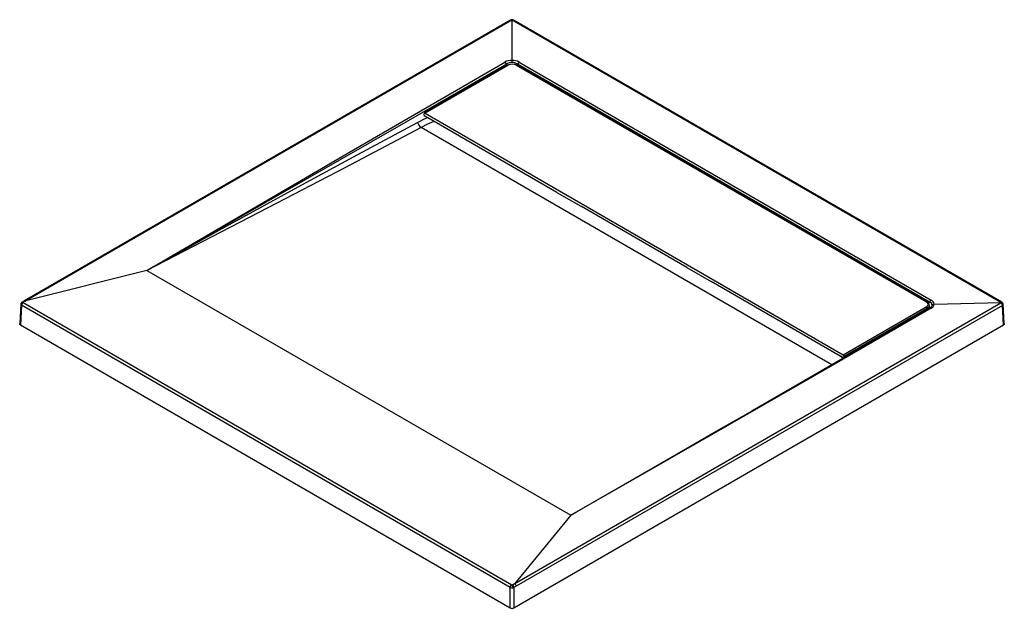
# Paper-space layout '_Isometric' of a CAD drawing. Units: millimetres. Extents: x -753 to 373, y -435 to 238.
import ezdxf

# ---------------------------------------------------------------- set-up
doc = ezdxf.new("R2010")
doc.units = ezdxf.units.MM

psp = doc.layouts.new('_Isometric')

# ---------------------------------------------------------------- linework, layer by layer
at = {"color": 7, "linetype": 'Continuous', "lineweight": 25}
for p, q in [((-191.8, 237.4), (-747.8, -83.5)), ((-190.5, 237.3), (-746.3, -83.6)), ((-190.2, 191.3), (-190.2, 237.3)), ((368.7, -85.2), (-189.9, 237.3)), ((370.1, -85.1), (-188.6, 237.4)), ((-195.6, 185.8), (-290.5, 131)), ((-194.8, 185.7), (-289.7, 130.9)), ((-196.6, 185.2), (-196.6, 187)), ((283.5, -84.7), (-184.9, 185.7)), ((284.3, -84.6), (-184.2, 185.8)), ((287.4, -85), (-183.9, 187.1)), ((-183.9, 187.1), (-183.9, 185.7)), ((-182.1, 189.5), (289.2, -82.6)), ((-290.8, 128.3), (-290.8, 130.3)), ((-290.8, 128.3), (-286.7, 125.9)), ((-289.7, 130.9), (188.6, -145.2)), ((-286.3, 125.6), (-286.7, 125.9)), ((-138.8, 40.5), (-286.3, 125.6)), ((175.7, -156.5), (-294, 114.6)), ((-138.8, 40.5), (-110.8, 24.3)), ((-138.8, 40.5), (-138.8, 40.5)), ((9.7, -45.2), (-110.8, 24.3)), ((-110.8, 24.3), (-110.8, 24.3)), ((-608, -48.6), (-746.3, -83.6)), ((-608, -48.6), (-123, -328.6)), ((9.7, -45.2), (37.7, -61.4)), ((9.7, -45.2), (9.7, -45.2)), ((185.2, -146.5), (37.7, -61.4)), ((37.7, -61.4), (37.7, -61.4)), ((-751.9, -87.2), (-753.2, -109.7)), ((-751, -88.5), (-752.4, -111)), ((-751.5, -86.1), (-751.6, -86.1)), ((-192.3, -411.1), (-751, -88.5)), ((-747.8, -83.5), (-750.5, -85)), ((-746.5, -83.6), (-749.2, -85.1)), ((-749.2, -85.5), (-190.5, -408)), ((-187.1, -406.5), (368.7, -85.6)), ((370.6, -88.6), (-185.4, -409.6)), ((286.2, -86.3), (287.4, -85)), ((287.1, -90.8), (287.1, -88.8)), ((292.6, -87.4), (368.9, -85.4)), ((371.9, -111), (370.6, -88.6)), ((371.4, -87.2), (371.5, -87.3)), ((372.8, -109.7), (371.5, -87.2)), ((188.6, -145.2), (283.5, -90.4)), ((284.6, -92.3), (189.7, -147.1)), ((284.6, -93.7), (284.6, -92.3)), ((289.4, -90.6), (287.7, -91.9)), ((289.4, -90.6), (289.6, -90.4)), ((-752.4, -111), (-192.3, -434.3)), ((-188.1, -434.3), (371.9, -111)), ((185.6, -146.7), (185.2, -146.5)), ((189.1, -148.8), (185.5, -146.7)), ((185.6, -146.7), (189.1, -148.8)), ((189.7, -148.4), (189.7, -147.1)), ((-123, -328.6), (-8.4, -262.6)), ((-76.2, -301.7), (-123, -328.6)), ((-123, -328.6), (-116.4, -324.7)), ((-123, -328.6), (-187.1, -406.5)), ((-192.3, -434.3), (-192.3, -411.1)), ((-189.8, -408.1), (-187.2, -406.6)), ((-185.4, -409.6), (-188.1, -411.1)), ((-188.1, -411.1), (-188.1, -434.3))]:
    psp.add_line(p, q, dxfattribs=at)
at = {"color": 7, "linetype": 'Continuous', "lineweight": 25, "flags": 128}
for points in [[(-190.2, 237.3), (-190.4, 237.3), (-190.5, 237.3)], [(-190.2, 237.8), (-190.2, 237.8), (-190.2, 237.3)], [(-189.9, 237.3), (-190.1, 237.3), (-190.2, 237.3)], [(-608, -48.6), (-378.9, 84.9), (-198.4, 189.4)], [(-196.6, 187), (-311.7, 120.8), (-426.9, 54.8), (-608, -48.6)], [(-190.2, 188.9), (-190.2, 188.9), (-190.2, 188.9), (-190.2, 188.9), (-190.2, 188.9), (-190.2, 189), (-190.2, 189.1), (-190.2, 189.6), (-190.2, 190.3), (-190.2, 190.9), (-190.2, 191.3)], [(-298.3, 120.5), (-290.3, 124.6), (-287, 126.1)], [(-608, -48.6), (-521.5, -0.7), (-434.8, 46.9), (-366.6, 83.9), (-298.3, 120.5)], [(-294, 114.6), (-381.4, 68.6), (-469.3, 22.9), (-608, -48.6)], [(-279.5, 121.7), (-287.6, 117.9), (-294, 114.6)], [(-751.5, -86.1), (-751.8, -86.6), (-751.9, -87.2)], [(-750.5, -85), (-751.1, -85.5), (-751.5, -86.1)], [(-749.3, -85.2), (-749.4, -85.3), (-749.3, -85.4), (-749.2, -85.5)], [(-749.2, -85.1), (-749.3, -85.2), (-749.3, -85.2)], [(-747.8, -83.6), (-747.6, -83.4), (-747.1, -83.4), (-746.5, -83.6)], [(289.6, -90.4), (290.1, -89.4), (290.3, -88.5)], [(368.9, -85.4), (368.8, -85.3), (368.7, -85.2)], [(368.7, -85.6), (368.8, -85.5), (368.9, -85.4)], [(289.1, -92), (173.9, -158.4), (58.5, -224.6), (-76.2, -301.7)], [(287.7, -91.9), (83.9, -209.4), (-8.2, -262.5)], [(286.5, -92.6), (286.9, -91.8), (287.1, -90.8)], [(287.7, -91.9), (288.2, -91.8), (289.1, -92)], [(-752.4, -111), (-753, -110.4), (-753.2, -109.7)], [(372.8, -109.8), (372.8, -110), (372.5, -110.6), (371.9, -111)], [(-116.4, -324.7), (-39.5, -280.3), (44.2, -232.2), (73.2, -215.6)], [(-190, -408.1), (-189.9, -408.1), (-189.8, -408.1)], [(-188.1, -411.1), (-188.7, -411.3), (-189.3, -411.5)], [(-187.2, -406.6), (-187.2, -406.6), (-187.2, -406.5), (-187.2, -406.5), (-187.2, -406.5), (-187.1, -406.5)]]:
    psp.add_lwpolyline(points, dxfattribs=at)
at = {"color": 7, "linetype": 'Continuous', "lineweight": 25}
for centre, radius, start, end in [((-191.3, 236.3), 1.29, 51.2112, 114.0349), ((-190.2, 234.7), 3.15, 88.1238, 118.442), ((-190.2, 234.6), 3.24, 60.6615, 91.6226), ((-189.1, 236.3), 1.25, 64.9353, 129.8186), ((-190.9, 175.9), 15.5, 87.359, 118.8228), ((-201.1, 185.5), 4.78, 18.3842, 55.2221), ((-190.8, 179.1), 9.79, 86.7928, 126.5051), ((-189.9, 175), 12.2, 62.1988, 117.8012), ((-195.2, 185.1), 0.754, 54.3824, 114.3071), ((-189.9, 176.2), 10.8, 62.6097, 117.3903), ((-189.5, 176.1), 15.2, 61.0637, 92.8243), ((-189.6, 179.3), 9.67, 53.646, 93.4945), ((-184.5, 185.1), 0.754, 65.6929, 125.6176), ((-179.4, 185.5), 4.78, 124.767, 161.3474), ((-290.2, 130.4), 0.655, 50.7967, 189.214), ((-288.2, 123.4), 10.5, 196.1535, 236.5677), ((-750.4, -87.2), 1.48, 181.5007, 245.5052), ((-749.9, -87.1), 1.97, 73.8069, 147.942), ((-747.2, -88.8), 3.85, 122.092, 176.2017), ((-749.9, -86.1), 1.25, 54.1427, 114.4849), ((-746.5, -83.4), 0.288, 255.1499, 293.7242), ((284, -85.3), 0.755, 65.7087, 125.6162), ((282.5, -87.6), 3.06, 290.7834, 69.2166), ((282.3, -88.9), 4.73, 1.852, 65.5861), ((282.9, -88.4), 4.19, 293.6878, 355.0803), ((291.9, -86.5), 4.78, 124.767, 161.3474), ((286.4, -88.8), 3.89, 4.4053, 75.644), ((286.8, -86.6), 5.87, 293.1736, 352.1711), ((286.9, -87.9), 5.72, 4.5796, 67.0882), ((292.6, -90.4), 3.03, 88.5909, 139.2742), ((369.5, -86.2), 1.25, 64.6939, 129.8445), ((366.8, -88.8), 3.83, 3.7004, 58.958), ((369.2, -87.7), 2.3, 8.4419, 97.7442), ((368.7, -87.5), 2.77, 6.7084, 60.1542), ((369.9, -87.2), 1.57, 295.8769, 353.9249), ((282.3, -92.4), 2.31, 2.6055, 57.3945), ((187.4, -147.2), 2.31, 2.6055, 57.3945), ((-188.5, -411.3), 3.85, 122.092, 176.2017), ((-190.2, -406.6), 4.93, 244.3464, 280.3443), ((-190.2, -407.4), 0.778, 242.4362, 280.595), ((-197.3, -411.4), 7.99, 359.8246, 24.4942), ((-191.9, -411.2), 3.81, 2.8821, 57.1551), ((-189.2, -409.8), 3.83, 3.3331, 57.2607), ((-190.2, -430.3), 4.6, 242.5389, 297.4611)]:
    psp.add_arc(centre, radius, start, end, dxfattribs=at)

doc.saveas('drawing.dxf')
